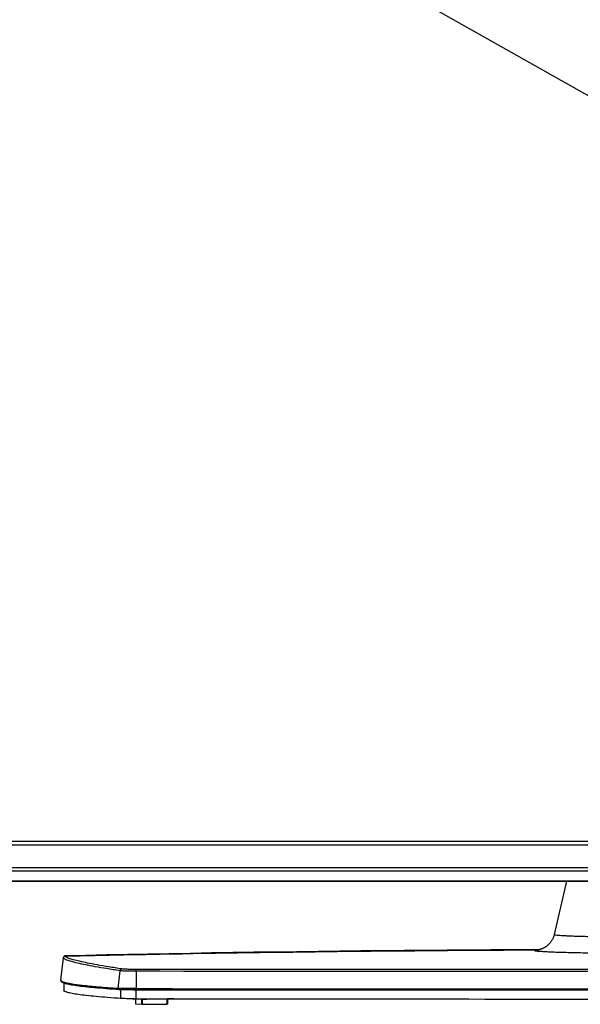
# Model space of a CAD drawing. Units: millimetres. Extents: x 0 to 559, y 0 to 432.
# Drawn here: x 99 to 126, y 181 to 230 of the extents above; entities that cross this region are included whole.
import ezdxf

# ---------------------------------------------------------------- set-up
doc = ezdxf.new("R2010")
doc.units = ezdxf.units.MM
doc.header["$LTSCALE"] = 30.734
doc.layers.get('0').update_dxf_attribs({"linetype": 'CONTINUOUS'})
for name, color, linetype in [('0001398579_DXF_CONTINUOUS_LINE', 7, 'CONTINUOUS'), ('55UK75_1POLE_COMMEDXF_DIMENSION', 7, 'CONTINUOUS'), ('DEF_DRAFT_ENTITY', 7, 'CONTINUOUS')]:
    doc.layers.add(name, color=color, linetype=linetype)
doc.styles.get("Standard").update_dxf_attribs({"font": 'txt', "width": 0.8})
doc.dimstyles.new('DIMSTYLE_1', dxfattribs={"dimtxt": 2.5, "dimasz": 3, "dimexe": 0.7, "dimexo": 0, "dimtad": 1, "dimdsep": 46, "dimtxsty": 'STANDARD', "dimblk": 'OPEN', "dimblk1": 'OPEN', "dimblk2": 'OPEN', "dimcen": 0.09, "dimazin": 2, "dimtp": 0.5, "dimtm": 0.5, "dimtfac": 1, "dimtdec": 0, "dimtofl": 0, "dimtmove": 0, "dimatfit": 3, "dimldrblk": 'OPEN', "dimfxl": 1, "dimtolj": 1, "dimarcsym": 0})

# ---------------------------------------------------------------- blocks, each defined once
blk = doc.blocks.new('_OPEN')
at = {"color": 0, "linetype": 'BYBLOCK'}
for p, q in [((0, 0), (-1, 0.117)), ((-1, -0.117), (0, 0)), ((-1, 0), (0, 0))]:
    blk.add_line(p, q, dxfattribs=at)
blk = doc.blocks.new('*D7')
at = {"layer": '55UK75_1POLE_COMMEDXF_DIMENSION', "color": 7, "linetype": 'CONTINUOUS'}
for p, q in [((69.064, 259.074), (69.1, 259.138)), ((68.413, 257.92), (69.064, 259.074)), ((68.757, 258.53), (129.544, 224.231)), ((190.332, 189.932), (129.544, 224.231)), ((189.988, 189.323), (190.639, 190.477)), ((190.639, 190.477), (190.677, 190.545))]:
    blk.add_line(p, q, dxfattribs=at)
at = {"layer": '55UK75_1POLE_COMMEDXF_DIMENSION', "color": 7, "linetype": 'CONTINUOUS', "xscale": 3, "yscale": 3, "zscale": 3}
for p, rotation in [((68.757, 258.53), 150.5664571488), ((190.332, 189.932), 330.5664571488)]:
    blk.add_blockref('_OPEN', p, dxfattribs=dict(at, rotation=rotation))

msp = doc.modelspace()

# ---------------------------------------------------------------- linework, layer by layer
at = {"layer": '0001398579_DXF_CONTINUOUS_LINE', "color": 7, "linetype": 'CONTINUOUS'}
for p, q in [((190.048, 189.429), (68.474, 189.429)), ((68.481, 189.442), (190.041, 189.442)), ((190.143, 189.249), (68.379, 189.249)), ((68.383, 189.256), (190.14, 189.256)), ((190.731, 188.135), (67.791, 188.135)), ((67.791, 187.983), (190.731, 187.983)), ((190.731, 187.966), (67.791, 187.966)), ((67.751, 187.485), (190.771, 187.485)), ((190.771, 187.482), (67.751, 187.482))]:
    msp.add_line(p, q, dxfattribs=at)
at = {"layer": 'DEF_DRAFT_ENTITY', "color": 7, "linetype": 'CONTINUOUS'}
for p, q in [((125.515, 187.482), (124.913, 184.873)), ((124.703, 184.453), (124.686, 184.434)), ((124.719, 184.474), (124.703, 184.453)), ((124.735, 184.494), (124.719, 184.474)), ((124.751, 184.516), (124.735, 184.494)), ((124.767, 184.538), (124.751, 184.516)), ((124.782, 184.561), (124.767, 184.538)), ((124.796, 184.584), (124.782, 184.561)), ((124.81, 184.609), (124.796, 184.584)), ((124.824, 184.634), (124.81, 184.609)), ((124.837, 184.659), (124.824, 184.634)), ((124.849, 184.685), (124.837, 184.659)), ((124.861, 184.712), (124.849, 184.685)), ((124.872, 184.74), (124.861, 184.712)), ((124.883, 184.768), (124.872, 184.74)), ((124.892, 184.797), (124.883, 184.768)), ((124.901, 184.827), (124.892, 184.797)), ((124.909, 184.857), (124.901, 184.827)), ((124.913, 184.873), (124.909, 184.857)), ((124.913, 184.873), (124.913, 184.873)), ((108.148, 183.97), (107.115, 183.953)), ((109.185, 183.986), (108.148, 183.97)), ((110.224, 184.002), (109.185, 183.986)), ((111.266, 184.017), (110.224, 184.002)), ((112.31, 184.031), (111.266, 184.017)), ((113.357, 184.045), (112.31, 184.031)), ((114.406, 184.057), (113.357, 184.045)), ((115.457, 184.069), (114.406, 184.057)), ((116.51, 184.08), (115.457, 184.069)), ((117.565, 184.09), (116.51, 184.08)), ((118.622, 184.099), (117.565, 184.09)), ((119.681, 184.107), (118.622, 184.099)), ((120.741, 184.114), (119.681, 184.107)), ((121.803, 184.121), (120.741, 184.114)), ((122.866, 184.127), (121.803, 184.121)), ((123.93, 184.131), (122.866, 184.127)), ((124.178, 184.132), (123.93, 184.131)), ((124.147, 184.126), (124.144, 184.126)), ((124.149, 184.127), (124.147, 184.126)), ((124.152, 184.127), (124.149, 184.127)), ((124.151, 184.127), (124.151, 184.127)), ((124.155, 184.128), (124.152, 184.127)), ((124.159, 184.129), (124.155, 184.128)), ((124.161, 184.129), (124.158, 184.129)), ((124.161, 184.129), (124.158, 184.129)), ((124.163, 184.129), (124.159, 184.129)), ((124.168, 184.13), (124.163, 184.129)), ((124.173, 184.131), (124.168, 184.13)), ((124.179, 184.133), (124.173, 184.131)), ((124.186, 184.134), (124.179, 184.133)), ((124.192, 184.136), (124.186, 184.134)), ((124.2, 184.138), (124.192, 184.136)), ((124.208, 184.14), (124.2, 184.138)), ((124.217, 184.142), (124.208, 184.14)), ((124.226, 184.144), (124.217, 184.142)), ((124.236, 184.147), (124.226, 184.144)), ((124.246, 184.15), (124.236, 184.147)), ((124.257, 184.154), (124.246, 184.15)), ((124.268, 184.157), (124.257, 184.154)), ((124.28, 184.161), (124.268, 184.157)), ((124.292, 184.166), (124.28, 184.161)), ((124.305, 184.171), (124.292, 184.166)), ((124.318, 184.176), (124.305, 184.171)), ((124.332, 184.181), (124.318, 184.176)), ((124.346, 184.187), (124.332, 184.181)), ((124.36, 184.194), (124.346, 184.187)), ((124.375, 184.201), (124.36, 184.194)), ((124.39, 184.208), (124.375, 184.201)), ((124.406, 184.216), (124.39, 184.208)), ((124.422, 184.225), (124.406, 184.216)), ((124.439, 184.234), (124.422, 184.225)), ((124.456, 184.244), (124.439, 184.234)), ((124.473, 184.254), (124.456, 184.244)), ((124.491, 184.266), (124.473, 184.254)), ((124.508, 184.278), (124.491, 184.266)), ((124.526, 184.29), (124.508, 184.278)), ((124.544, 184.304), (124.526, 184.29)), ((124.562, 184.318), (124.544, 184.304)), ((124.58, 184.332), (124.562, 184.318)), ((124.598, 184.347), (124.58, 184.332)), ((124.616, 184.363), (124.598, 184.347)), ((124.634, 184.38), (124.616, 184.363)), ((124.651, 184.397), (124.634, 184.38)), ((124.669, 184.415), (124.651, 184.397)), ((124.686, 184.434), (124.669, 184.415)), ((100.77, 182.642), (100.905, 183.737)), ((100.904, 183.735), (100.905, 183.737)), ((100.906, 183.747), (100.905, 183.74)), ((100.905, 183.74), (100.905, 183.737)), ((100.908, 183.754), (100.906, 183.747)), ((100.91, 183.761), (100.908, 183.754)), ((100.913, 183.769), (100.91, 183.761)), ((100.917, 183.778), (100.913, 183.769)), ((100.923, 183.786), (100.917, 183.778)), ((100.929, 183.795), (100.923, 183.786)), ((100.937, 183.803), (100.929, 183.795)), ((100.946, 183.811), (100.937, 183.803)), ((100.956, 183.818), (100.946, 183.811)), ((100.967, 183.823), (100.956, 183.818)), ((100.978, 183.828), (100.967, 183.823)), ((100.988, 183.83), (100.978, 183.828)), ((100.999, 183.832), (100.988, 183.83)), ((101.008, 183.833), (100.999, 183.832)), ((101.993, 183.854), (101.008, 183.833)), ((101.008, 183.833), (101.008, 183.833)), ((103.011, 183.875), (101.993, 183.854)), ((104.032, 183.896), (103.011, 183.875)), ((105.057, 183.915), (104.032, 183.896)), ((106.084, 183.934), (105.057, 183.915)), ((107.115, 183.953), (106.084, 183.934)), ((103.66, 183.101), (103.559, 182.242)), ((104.464, 183.074), (104.459, 182.227)), ((100.782, 182.612), (100.786, 182.608)), ((100.783, 182.612), (100.786, 182.608)), ((100.925, 182.492), (100.931, 182.138)), ((103.569, 182.242), (103.572, 182.216)), ((103.714, 181.743), (103.707, 182.168)), ((104.459, 182.227), (106.242, 182.226)), ((104.46, 182.228), (104.46, 182.201)), ((106.253, 182.157), (104.462, 182.159)), ((104.467, 181.731), (104.467, 182.159)), ((106.242, 182.226), (107.581, 182.224)), ((106.242, 182.226), (107.581, 182.224)), ((107.569, 182.156), (106.253, 182.157)), ((107.569, 182.156), (106.253, 182.157)), ((104.314, 181.728), (104.269, 181.731)), ((104.433, 181.723), (104.433, 181.486)), ((104.434, 181.723), (104.434, 181.486)), ((104.728, 181.719), (104.728, 181.461)), ((104.764, 181.719), (104.764, 181.46)), ((105.991, 181.727), (104.985, 181.719)), ((105.968, 181.727), (105.968, 181.466)), ((106.307, 181.729), (105.991, 181.727)), ((105.991, 181.727), (105.991, 181.467)), ((104.434, 181.486), (104.433, 181.486)), ((104.434, 181.486), (104.728, 181.461)), ((104.764, 181.46), (105.968, 181.466))]:
    msp.add_line(p, q, dxfattribs=at)
for centre, radius, start, end in [((124.049, 185.082), 0.961, 269.9423, 275.7818), ((124.049, 185.08), 0.959, 275.7835, 276.1098), ((124.29, 181.116), 3.016, 92.5006, 92.6449), ((129.261, 24037.773), 23855.585, 269.940432, 270.0595667), ((104.331, 181.916), 0.189, 257.547, 265.0848), ((129.261, 24030.231), 23848.513, 269.940432, 270.0595667)]:
    msp.add_arc(centre, radius, start, end, dxfattribs=at)
for points, knots in [([(124.913, 184.873), (124.913, 184.87), (124.922, 184.865), (124.936, 184.862), (124.963, 184.856), (125.018, 184.849), (125.113, 184.84), (125.256, 184.83), (125.437, 184.82), (125.656, 184.81), (125.909, 184.8), (126.195, 184.791), (126.51, 184.782), (126.98, 184.772), (127.617, 184.762), (128.423, 184.754), (129.261, 184.751), (130.099, 184.754), (130.905, 184.762), (131.542, 184.772), (132.013, 184.782), (132.328, 184.791), (132.613, 184.8), (132.867, 184.81), (133.085, 184.82), (133.267, 184.83), (133.41, 184.84), (133.505, 184.849), (133.559, 184.856), (133.586, 184.862), (133.601, 184.865), (133.61, 184.87), (133.61, 184.873)], [0, 0, 0, 0, 0.000825, 0.002707, 0.005752, 0.00997, 0.021909, 0.038434, 0.059394, 0.084592, 0.113787, 0.146702, 0.18302, 0.222393, 0.308767, 0.402505, 0.5, 0.597494, 0.691232, 0.777606, 0.81698, 0.853298, 0.886213, 0.915408, 0.940605, 0.961565, 0.978091, 0.99003, 0.994248, 0.997293, 0.999175, 1, 1, 1, 1]), ([(101.002, 183.822), (102.905, 183.864), (110.586, 184.015), (118.269, 184.098), (124.048, 184.121)], [0, 0, 0, 0, 0.247783, 1, 1, 1, 1]), ([(124.048, 184.121), (124.032, 184.12), (124.006, 184.117), (123.972, 184.111), (123.953, 184.106), (123.942, 184.101), (123.942, 184.098)], [0, 0, 0, 0, 0.422911, 0.728454, 0.917682, 1, 1, 1, 1]), ([(123.942, 184.098), (123.942, 184.095), (123.953, 184.089), (123.97, 184.085), (124.003, 184.078), (124.047, 184.073), (124.105, 184.066), (124.205, 184.058), (124.362, 184.047), (124.584, 184.035), (124.852, 184.023), (125.162, 184.012), (125.511, 184.002), (125.897, 183.992), (126.472, 183.98), (127.251, 183.968), (128.237, 183.959), (129.261, 183.956), (130.286, 183.959), (131.271, 183.968), (132.05, 183.98), (132.625, 183.992), (133.011, 184.002), (133.361, 184.012), (133.671, 184.023), (133.938, 184.035), (134.161, 184.047), (134.317, 184.058), (134.418, 184.066), (134.475, 184.073), (134.519, 184.078), (134.552, 184.085), (134.57, 184.089), (134.581, 184.095), (134.581, 184.098)], [0, 0, 0, 0, 0.000817, 0.002699, 0.005745, 0.009968, 0.015363, 0.021921, 0.038464, 0.059445, 0.084665, 0.113881, 0.146813, 0.183143, 0.222521, 0.308879, 0.40257, 0.5, 0.597429, 0.691121, 0.777479, 0.816857, 0.853187, 0.886118, 0.915335, 0.940554, 0.961536, 0.978079, 0.984637, 0.990032, 0.994255, 0.997301, 0.999183, 1, 1, 1, 1]), ([(124.151, 184.129), (124.141, 184.128), (124.107, 184.126), (124.072, 184.124), (124.048, 184.121)], [0, 0, 0, 0, 0.279883, 1, 1, 1, 1]), ([(100.904, 183.735), (100.907, 183.758), (100.931, 183.803), (100.978, 183.822), (101.002, 183.822)], [0, 0, 0, 0, 0.499964, 1, 1, 1, 1]), ([(103.66, 183.101), (103.445, 183.134), (103.044, 183.198), (102.485, 183.294), (102.01, 183.383), (101.621, 183.466), (101.318, 183.54), (101.12, 183.6), (101.006, 183.647), (100.951, 183.676), (100.916, 183.702), (100.904, 183.725), (100.904, 183.735)], [0, 0, 0, 0, 0.228562, 0.427604, 0.596896, 0.73627, 0.84565, 0.925128, 0.953808, 0.975335, 0.990205, 1, 1, 1, 1]), ([(101.002, 183.822), (101.002, 183.824), (101.002, 183.828), (101.005, 183.833), (101.008, 183.833)], [0, 0, 0, 0, 0.350709, 1, 1, 1, 1]), ([(103.755, 183.189), (103.54, 183.222), (103.139, 183.286), (102.581, 183.382), (102.107, 183.472), (101.718, 183.554), (101.416, 183.628), (101.217, 183.688), (101.103, 183.735), (101.049, 183.764), (101.013, 183.79), (101.002, 183.813), (101.002, 183.822)], [0, 0, 0, 0, 0.22855, 0.427576, 0.596856, 0.736224, 0.845606, 0.925095, 0.953784, 0.975321, 0.990201, 1, 1, 1, 1]), ([(103.66, 183.101), (103.663, 183.124), (103.685, 183.17), (103.732, 183.189), (103.755, 183.189)], [0, 0, 0, 0, 0.507002, 1, 1, 1, 1]), ([(104.464, 183.074), (104.376, 183.074), (104.208, 183.076), (103.979, 183.081), (103.799, 183.088), (103.699, 183.095), (103.66, 183.101)], [0, 0, 0, 0, 0.330175, 0.624228, 0.854641, 1, 1, 1, 1]), ([(104.469, 183.164), (104.39, 183.164), (104.242, 183.165), (104.038, 183.17), (103.879, 183.177), (103.789, 183.184), (103.755, 183.189)], [0, 0, 0, 0, 0.33019, 0.624232, 0.854627, 1, 1, 1, 1]), ([(104.464, 183.074), (104.464, 183.086), (104.465, 183.106), (104.465, 183.134), (104.468, 183.152), (104.467, 183.162), (104.469, 183.164)], [0, 0, 0, 0, 0.377452, 0.693898, 0.910055, 1, 1, 1, 1]), ([(154.058, 183.074), (149.927, 183.071), (133.395, 183.061), (116.864, 183.065), (104.464, 183.074)], [0, 0, 0, 0, 0.249923, 1, 1, 1, 1]), ([(154.053, 183.164), (149.923, 183.161), (133.395, 183.151), (116.866, 183.155), (104.469, 183.164)], [0, 0, 0, 0, 0.249923, 1, 1, 1, 1]), ([(103.616, 182.173), (103.213, 182.201), (102.52, 182.254), (101.724, 182.337), (101.29, 182.404), (101.113, 182.44), (101.01, 182.465), (100.927, 182.49), (100.861, 182.518), (100.808, 182.552), (100.786, 182.589), (100.783, 182.609)], [0, 0, 0, 0, 0.416603, 0.718387, 0.826136, 0.86936, 0.905652, 0.93534, 0.959137, 0.979109, 1, 1, 1, 1]), ([(103.572, 182.216), (103.357, 182.231), (102.955, 182.261), (102.393, 182.308), (101.916, 182.356), (101.524, 182.405), (101.216, 182.452), (100.994, 182.499), (100.861, 182.541), (100.799, 182.578), (100.784, 182.599), (100.783, 182.609)], [0, 0, 0, 0, 0.227731, 0.426186, 0.595142, 0.734437, 0.843998, 0.923915, 0.974723, 0.989965, 1, 1, 1, 1]), ([(100.786, 182.608), (100.8, 182.595), (100.843, 182.571), (100.889, 182.555), (100.917, 182.546)], [0, 0, 0, 0, 0.397737, 1, 1, 1, 1]), ([(100.917, 182.546), (100.966, 182.531), (101.083, 182.503), (101.386, 182.447), (101.895, 182.382), (102.659, 182.308), (103.236, 182.264), (103.559, 182.242)], [0, 0, 0, 0, 0.058128, 0.135303, 0.347173, 0.635633, 1, 1, 1, 1]), ([(103.714, 181.743), (103.498, 181.758), (103.094, 181.788), (102.531, 181.836), (102.053, 181.884), (101.66, 181.933), (101.388, 181.975), (101.213, 182.011), (101.114, 182.035), (101.036, 182.06), (100.975, 182.085), (100.932, 182.116), (100.931, 182.138)], [0, 0, 0, 0, 0.229261, 0.428809, 0.598416, 0.737918, 0.847244, 0.890618, 0.926513, 0.955023, 0.976351, 1, 1, 1, 1]), ([(104.459, 182.227), (104.272, 182.227), (104.015, 182.229), (103.715, 182.235), (103.603, 182.239), (103.559, 182.242)], [0, 0, 0, 0, 0.623947, 0.854468, 1, 1, 1, 1]), ([(103.616, 182.173), (103.605, 182.173), (103.583, 182.183), (103.573, 182.205), (103.572, 182.216)], [0, 0, 0, 0, 0.493176, 1, 1, 1, 1]), ([(104.46, 182.201), (104.275, 182.202), (104.022, 182.203), (103.726, 182.209), (103.615, 182.213), (103.572, 182.216)], [0, 0, 0, 0, 0.623947, 0.854468, 1, 1, 1, 1]), ([(104.462, 182.159), (104.287, 182.159), (104.046, 182.16), (103.764, 182.166), (103.657, 182.17), (103.616, 182.173)], [0, 0, 0, 0, 0.622595, 0.852963, 1, 1, 1, 1]), ([(104.462, 182.159), (104.461, 182.159), (104.462, 182.165), (104.46, 182.172), (104.46, 182.186), (104.46, 182.196), (104.46, 182.201)], [0, 0, 0, 0, 0.075957, 0.287155, 0.608558, 1, 1, 1, 1]), ([(150.953, 182.156), (147.339, 182.152), (132.877, 182.142), (118.416, 182.146), (107.569, 182.156)], [0, 0, 0, 0, 0.249941, 1, 1, 1, 1]), ([(107.581, 182.224), (111.193, 182.221), (125.647, 182.211), (140.1, 182.214), (150.941, 182.224)], [0, 0, 0, 0, 0.249941, 1, 1, 1, 1]), ([(104.467, 181.731), (104.31, 181.731), (104.096, 181.732), (103.845, 181.737), (103.75, 181.741), (103.714, 181.743)], [0, 0, 0, 0, 0.623947, 0.854469, 1, 1, 1, 1]), ([(104.314, 181.728), (104.329, 181.726), (104.362, 181.725), (104.42, 181.723), (104.493, 181.721), (104.613, 181.72), (104.779, 181.719), (104.915, 181.719), (104.985, 181.719)], [0, 0, 0, 0, 0.063821, 0.149536, 0.259142, 0.389272, 0.689491, 1, 1, 1, 1]), ([(104.985, 181.719), (104.989, 181.72), (104.997, 181.722), (105.003, 181.727), (105.006, 181.73)], [0, 0, 0, 0, 0.458062, 1, 1, 1, 1]), ([(104.764, 181.46), (104.76, 181.46), (104.748, 181.46), (104.736, 181.46), (104.728, 181.461)], [0, 0, 0, 0, 0.322192, 1, 1, 1, 1]), ([(105.991, 181.467), (105.991, 181.466), (105.988, 181.467), (105.985, 181.466), (105.977, 181.466), (105.972, 181.466), (105.968, 181.466)], [0, 0, 0, 0, 0.072109, 0.28013, 0.602327, 1, 1, 1, 1])]:
    msp.add_open_spline(points, degree=3, knots=knots, dxfattribs=at)
for points in [[(100.77, 182.642), (100.769, 182.636), (100.771, 182.629), (100.774, 182.623)], [(100.774, 182.623), (100.776, 182.619), (100.779, 182.615), (100.782, 182.612)]]:
    msp.add_open_spline(points, degree=3, dxfattribs=at)

# ---------------------------------------------------------------- dimensions: what is measured, and where the dimension line sits
at = {"layer": '55UK75_1POLE_COMMEDXF_DIMENSION', "color": 7, "linetype": 'CONTINUOUS'}
dim = msp.add_linear_dim(base=(190.332, 189.932), p1=(68.413, 257.92), p2=(190.677, 190.545), angle=330.5665, text=' ', dimstyle='DIMSTYLE_1', dxfattribs=at)
dim.commit()
dim.dimension.update_dxf_attribs({"geometry": '*D7', "text_midpoint": (124.739, 226.943), "dimtype": 160})

doc.saveas('drawing.dxf')
